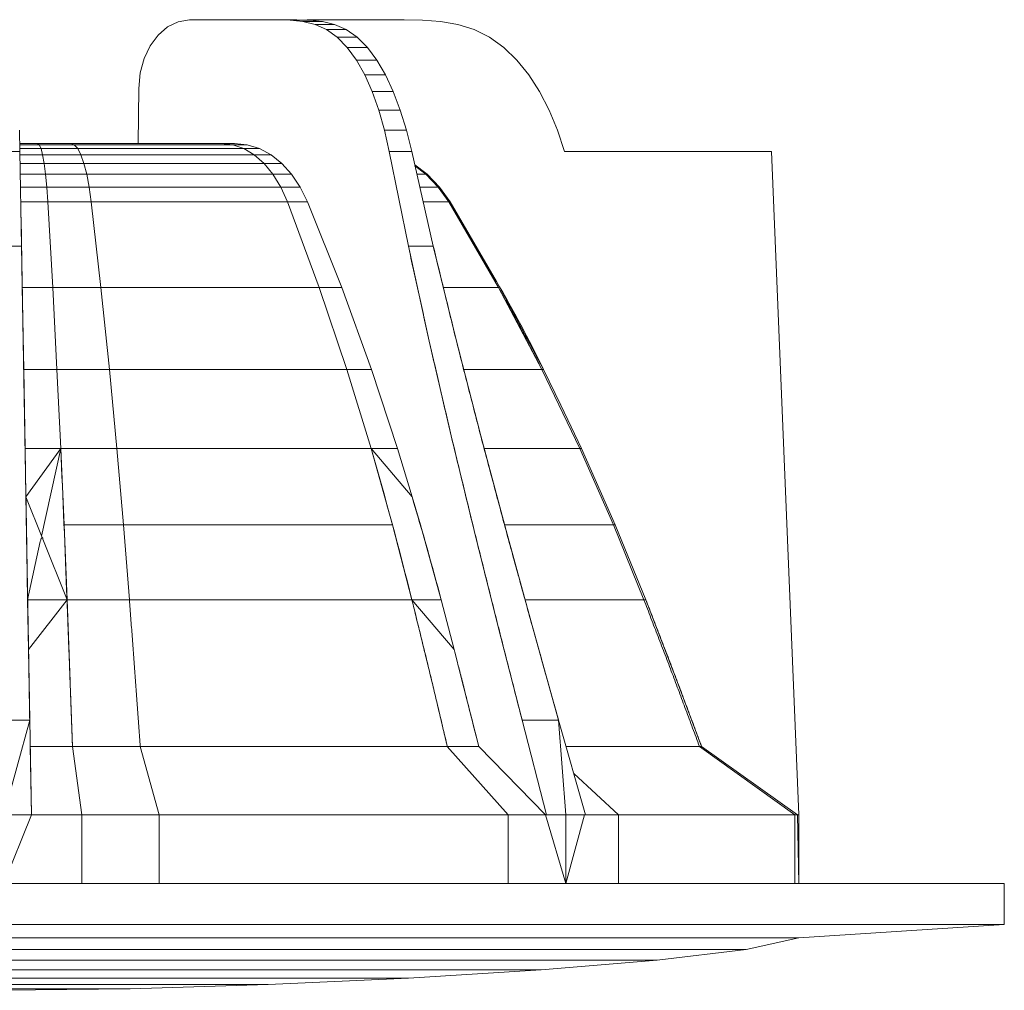
# Model space of a CAD drawing. Units: millimetres. Extents: x 33 to 179, y 113 to 360.
# Drawn here: x 107 to 179, y 289 to 360 of the extents above; entities that cross this region are included whole.
import ezdxf

# ---------------------------------------------------------------- set-up
doc = ezdxf.new("R2010")
doc.units = ezdxf.units.MM
doc.header["$LTSCALE"] = 2

msp = doc.modelspace()

# ---------------------------------------------------------------- linework, layer by layer
at = {"color": 7, "linetype": 'Continuous', "lineweight": 15}
for p, q in [((117.479, 359.73), (118.25, 360.107)), ((117.479, 359.73), (118.25, 360.107)), ((118.25, 360.107), (119.087, 360.239)), ((118.25, 360.107), (119.087, 360.239)), ((119.087, 360.239), (123.567, 360.239)), ((123.567, 360.239), (123.786, 360.241)), ((124.766, 360.253), (125.489, 360.261)), ((125.489, 360.261), (126.439, 360.233)), ((126.904, 360.261), (125.489, 360.261)), ((125.489, 360.261), (126.439, 360.233)), ((126.439, 360.233), (127.364, 360.13)), ((127.854, 360.233), (126.439, 360.233)), ((126.439, 360.233), (127.364, 360.13)), ((127.854, 360.233), (126.904, 360.261)), ((126.904, 360.261), (126.904, 360.261)), ((127.854, 360.233), (126.904, 360.261)), ((127.364, 360.13), (128.252, 359.913)), ((128.782, 360.13), (127.364, 360.13)), ((127.364, 360.13), (128.252, 359.913)), ((127.662, 360.239), (132.033, 360.239)), ((128.782, 360.13), (127.854, 360.233)), ((128.782, 360.13), (127.854, 360.233)), ((129.675, 359.913), (128.782, 360.13)), ((129.675, 359.913), (128.782, 360.13)), ((132.033, 360.239), (133.392, 360.251)), ((133.392, 360.251), (134.751, 360.261)), ((134.751, 360.261), (136.095, 360.233)), ((134.751, 360.261), (136.095, 360.233)), ((136.095, 360.233), (137.405, 360.13)), ((136.095, 360.233), (137.405, 360.13)), ((137.405, 360.13), (138.665, 359.913)), ((137.405, 360.13), (138.665, 359.913)), ((116.795, 359.14), (117.479, 359.73)), ((116.795, 359.14), (117.479, 359.73)), ((128.252, 359.913), (129.091, 359.547)), ((129.675, 359.913), (128.252, 359.913)), ((128.252, 359.913), (129.091, 359.547)), ((129.091, 359.547), (129.868, 358.994)), ((130.523, 359.547), (129.091, 359.547)), ((129.091, 359.547), (129.868, 358.994)), ((130.523, 359.547), (129.675, 359.913)), ((130.523, 359.547), (129.675, 359.913)), ((131.313, 358.994), (130.523, 359.547)), ((131.313, 358.994), (130.523, 359.547)), ((138.665, 359.913), (139.857, 359.547)), ((138.665, 359.913), (139.857, 359.547)), ((139.857, 359.547), (140.965, 358.994)), ((139.857, 359.547), (140.965, 358.994)), ((116.221, 358.365), (116.795, 359.14)), ((116.221, 358.365), (116.795, 359.14)), ((129.868, 358.994), (130.6, 358.23)), ((131.313, 358.994), (129.868, 358.994)), ((129.868, 358.994), (130.6, 358.23)), ((132.064, 358.23), (131.313, 358.994)), ((132.064, 358.23), (131.313, 358.994)), ((140.965, 358.994), (142.014, 358.23)), ((140.965, 358.994), (142.014, 358.23)), ((141.531, 358.582), (141.531, 358.582)), ((115.779, 357.437), (116.221, 358.365)), ((130.6, 358.23), (131.268, 357.305)), ((132.064, 358.23), (130.6, 358.23)), ((130.6, 358.23), (131.268, 357.305)), ((132.755, 357.305), (132.064, 358.23)), ((132.755, 357.305), (132.064, 358.23)), ((142.014, 358.23), (142.975, 357.305)), ((142.014, 358.23), (142.975, 357.305)), ((115.492, 356.384), (115.779, 357.437)), ((131.268, 357.305), (131.873, 356.23)), ((132.755, 357.305), (131.268, 357.305)), ((131.268, 357.305), (131.873, 356.23)), ((133.385, 356.23), (132.755, 357.305)), ((133.385, 356.23), (132.755, 357.305)), ((142.975, 357.305), (143.848, 356.23)), ((142.975, 357.305), (143.848, 356.23)), ((115.381, 355.239), (115.492, 356.384)), ((115.381, 355.239), (115.492, 356.384)), ((131.873, 356.23), (132.413, 355.015)), ((133.385, 356.23), (131.873, 356.23)), ((131.873, 356.23), (132.413, 355.015)), ((133.955, 355.015), (133.385, 356.23)), ((133.955, 355.015), (133.385, 356.23)), ((143.848, 356.23), (144.633, 355.015)), ((143.848, 356.23), (144.633, 355.015)), ((115.333, 351.239), (115.381, 355.239)), ((132.413, 355.015), (132.889, 353.671)), ((133.955, 355.015), (132.413, 355.015)), ((132.413, 355.015), (132.889, 353.671)), ((134.464, 353.671), (133.955, 355.015)), ((134.464, 353.671), (133.955, 355.015)), ((144.633, 355.015), (145.329, 353.671)), ((144.633, 355.015), (145.329, 353.671)), ((132.889, 353.671), (133.301, 352.21)), ((134.464, 353.671), (132.889, 353.671)), ((132.889, 353.671), (133.301, 352.21)), ((134.911, 352.21), (134.464, 353.671)), ((134.911, 352.21), (134.464, 353.671)), ((145.329, 353.671), (145.937, 352.21)), ((145.329, 353.671), (145.937, 352.21)), ((106.709, 350.643), (106.682, 352.21)), ((106.709, 350.643), (106.682, 352.21)), ((133.301, 352.21), (133.648, 350.643)), ((134.911, 352.21), (133.301, 352.21)), ((133.301, 352.21), (133.648, 350.643)), ((135.297, 350.643), (134.911, 352.21)), ((135.297, 350.643), (134.911, 352.21)), ((145.937, 352.21), (146.456, 350.643)), ((145.937, 352.21), (146.456, 350.643)), ((107.993, 351.239), (106.699, 351.239)), ((106.699, 351.239), (107.993, 351.239)), ((106.699, 351.239), (107.993, 351.239)), ((106.7, 351.142), (108.122, 351.142)), ((106.705, 350.857), (108.247, 350.857)), ((110.42, 351.239), (107.993, 351.239)), ((107.993, 351.239), (110.42, 351.239)), ((110.42, 351.239), (107.993, 351.239)), ((107.993, 351.239), (108.122, 351.142)), ((108.122, 351.142), (110.677, 351.142)), ((108.122, 351.142), (108.247, 350.857)), ((108.247, 350.857), (110.924, 350.857)), ((108.247, 350.857), (108.365, 350.394)), ((110.42, 351.239), (110.466, 351.239)), ((110.677, 351.142), (110.42, 351.239)), ((110.924, 350.857), (110.677, 351.142)), ((111.159, 350.394), (110.924, 350.857)), ((121.403, 351.239), (122.237, 351.142)), ((122.364, 351.239), (121.403, 351.239)), ((122.237, 351.142), (123.042, 350.857)), ((122.237, 351.142), (123.042, 350.857)), ((123.292, 351.142), (122.237, 351.142)), ((123.292, 351.142), (122.364, 351.239)), ((123.042, 350.857), (123.806, 350.394)), ((123.042, 350.857), (123.806, 350.394)), ((124.185, 350.857), (123.042, 350.857)), ((124.185, 350.857), (123.292, 351.142)), ((123.292, 351.142), (123.292, 351.142)), ((125.032, 350.394), (124.185, 350.857)), ((106.709, 350.643), (104.377, 350.643)), ((106.828, 343.728), (106.709, 350.643)), ((106.828, 343.728), (106.709, 350.643)), ((106.713, 350.394), (108.365, 350.394)), ((108.365, 350.394), (111.159, 350.394)), ((108.365, 350.394), (108.475, 349.765)), ((111.379, 349.765), (111.159, 350.394)), ((123.806, 350.394), (124.519, 349.765)), ((125.032, 350.394), (123.806, 350.394)), ((125.818, 349.765), (125.032, 350.394)), ((133.648, 350.643), (135.057, 343.728)), ((135.297, 350.643), (133.648, 350.643)), ((133.648, 350.643), (135.057, 343.728)), ((136.874, 343.728), (135.297, 350.643)), ((136.874, 343.728), (135.297, 350.643)), ((146.456, 350.643), (161.543, 350.643)), ((146.456, 350.643), (161.543, 350.643)), ((161.543, 350.643), (163.543, 302.239)), ((161.543, 350.643), (161.547, 350.544)), ((163.543, 302.239), (161.543, 350.643)), ((106.724, 349.765), (108.475, 349.765)), ((108.475, 349.765), (111.379, 349.765)), ((108.475, 349.765), (108.575, 348.978)), ((111.578, 348.978), (111.379, 349.765)), ((124.519, 349.765), (125.169, 348.978)), ((125.818, 349.765), (124.519, 349.765)), ((126.532, 348.978), (125.818, 349.765)), ((136.42, 348.978), (135.518, 349.672)), ((136.42, 348.978), (135.518, 349.672)), ((135.537, 349.591), (136.33, 348.978)), ((106.738, 348.978), (108.575, 348.978)), ((108.575, 348.978), (111.578, 348.978)), ((108.575, 348.978), (108.664, 348.045)), ((111.755, 348.045), (111.578, 348.978)), ((125.169, 348.978), (125.743, 348.045)), ((125.169, 348.978), (125.743, 348.045)), ((126.532, 348.978), (125.169, 348.978)), ((127.16, 348.045), (126.532, 348.978)), ((136.33, 348.978), (137.231, 348.045)), ((136.42, 348.978), (136.33, 348.978)), ((137.325, 348.045), (136.42, 348.978)), ((137.325, 348.045), (136.42, 348.978)), ((106.754, 348.045), (108.664, 348.045)), ((108.664, 348.045), (111.755, 348.045)), ((108.664, 348.045), (108.739, 346.975)), ((111.905, 346.975), (111.755, 348.045)), ((125.743, 348.045), (126.231, 346.975)), ((125.743, 348.045), (126.231, 346.975)), ((127.16, 348.045), (125.743, 348.045)), ((127.691, 346.975), (127.16, 348.045)), ((137.231, 348.045), (137.997, 346.975)), ((137.325, 348.045), (137.231, 348.045)), ((138.094, 346.975), (137.325, 348.045)), ((138.094, 346.975), (137.325, 348.045)), ((106.772, 346.975), (108.739, 346.975)), ((108.739, 346.975), (111.905, 346.975)), ((108.739, 346.975), (109.097, 340.73)), ((112.617, 340.73), (111.905, 346.975)), ((126.231, 346.975), (128.547, 340.73)), ((127.691, 346.975), (126.231, 346.975)), ((130.192, 340.73), (127.691, 346.975)), ((137.997, 346.975), (141.63, 340.73)), ((138.094, 346.975), (137.997, 346.975)), ((137.997, 346.975), (141.485, 341.165)), ((141.485, 341.165), (138.094, 346.975)), ((141.485, 341.165), (138.094, 346.975)), ((106.791, 345.857), (106.88, 340.73)), ((140.031, 343.586), (138.888, 345.498)), ((106.828, 343.728), (104.258, 343.728)), ((106.947, 336.813), (106.828, 343.728)), ((135.057, 343.728), (136.573, 336.813)), ((136.874, 343.728), (135.057, 343.728)), ((138.559, 336.813), (136.874, 343.728)), ((106.88, 340.73), (106.983, 334.747)), ((106.983, 334.747), (106.88, 340.73)), ((106.88, 340.73), (109.097, 340.73)), ((106.88, 340.73), (106.983, 334.747)), ((109.097, 340.73), (112.617, 340.73)), ((109.097, 340.73), (109.409, 334.747)), ((113.237, 334.747), (112.617, 340.73)), ((128.547, 340.73), (130.563, 334.747)), ((130.192, 340.73), (128.547, 340.73)), ((132.363, 334.747), (130.192, 340.73)), ((141.739, 340.73), (141.485, 341.165)), ((141.489, 341.157), (141.739, 340.73)), ((141.489, 341.157), (141.739, 340.73)), ((141.63, 340.73), (144.792, 334.747)), ((144.912, 334.747), (141.739, 340.73)), ((107.066, 329.898), (106.947, 336.813)), ((136.573, 336.813), (138.179, 329.898)), ((140.333, 329.898), (138.559, 336.813)), ((106.983, 334.747), (107.082, 328.983)), ((107.082, 328.983), (106.983, 334.747)), ((106.983, 334.747), (109.409, 334.747)), ((106.983, 334.747), (107.082, 328.983)), ((109.409, 334.747), (113.237, 334.747)), ((109.409, 334.747), (109.682, 328.983)), ((113.78, 328.983), (113.237, 334.747)), ((130.563, 334.747), (132.329, 328.983)), ((132.363, 334.747), (130.563, 334.747)), ((134.258, 328.983), (132.363, 334.747)), ((144.792, 334.747), (147.563, 328.983)), ((144.912, 334.747), (144.792, 334.747)), ((146.176, 332.126), (144.912, 334.747)), ((146.176, 332.126), (144.912, 334.747)), ((147.691, 328.983), (146.176, 332.126)), ((147.691, 328.983), (146.176, 332.126)), ((107.186, 322.983), (107.066, 329.898)), ((138.179, 329.898), (139.857, 322.983)), ((142.18, 322.983), (140.333, 329.898)), ((107.082, 328.983), (107.143, 325.437)), ((107.082, 328.983), (109.682, 328.983)), ((107.082, 328.983), (107.143, 325.437)), ((107.143, 325.437), (109.682, 328.983)), ((109.682, 328.983), (108.285, 322.582)), ((109.682, 328.983), (113.78, 328.983)), ((109.682, 328.983), (109.924, 323.394)), ((109.682, 328.983), (109.924, 323.394)), ((114.262, 323.394), (113.78, 328.983)), ((132.329, 328.983), (133.896, 323.394)), ((134.258, 328.983), (132.329, 328.983)), ((132.329, 328.983), (135.32, 325.437)), ((135.321, 325.437), (134.258, 328.983)), ((147.563, 328.983), (150.021, 323.394)), ((147.691, 328.983), (147.563, 328.983)), ((150.156, 323.394), (147.691, 328.983)), ((150.156, 323.394), (147.691, 328.983)), ((107.178, 323.396), (107.143, 325.437)), ((107.143, 325.437), (107.186, 322.983)), ((107.143, 325.437), (107.143, 325.436)), ((107.143, 325.437), (108.33, 322.47)), ((135.933, 323.394), (135.321, 325.437)), ((107.178, 323.397), (107.178, 323.394)), ((107.272, 317.939), (107.178, 323.393)), ((107.178, 323.394), (107.179, 323.393)), ((109.924, 323.394), (114.262, 323.394)), ((109.924, 323.394), (110.143, 317.936)), ((109.924, 323.394), (110.143, 317.936)), ((114.698, 317.936), (114.262, 323.394)), ((133.896, 323.394), (135.313, 317.936)), ((137.442, 317.936), (135.933, 323.394)), ((150.021, 323.394), (152.244, 317.936)), ((150.156, 323.394), (150.021, 323.394)), ((152.385, 317.936), (150.156, 323.394)), ((152.385, 317.936), (150.156, 323.394)), ((107.305, 316.068), (107.186, 322.983)), ((139.857, 322.983), (141.588, 316.068)), ((144.08, 316.068), (142.18, 322.983)), ((108.196, 322.175), (107.271, 317.936)), ((108.371, 322.367), (110.143, 317.936)), ((110.143, 317.936), (107.271, 317.936)), ((107.271, 317.936), (107.333, 314.302)), ((107.333, 314.302), (110.143, 317.936)), ((110.143, 317.936), (114.698, 317.936)), ((110.143, 317.936), (110.368, 311.972)), ((137.442, 317.936), (135.313, 317.936)), ((138.389, 314.302), (137.442, 317.936)), ((152.385, 317.936), (152.244, 317.936)), ((152.385, 317.936), (154.456, 312.565)), ((154.456, 312.566), (152.385, 317.936)), ((152.385, 317.936), (154.436, 312.6)), ((107.424, 309.154), (107.305, 316.068)), ((141.588, 316.068), (143.356, 309.154)), ((146.016, 309.154), (144.08, 316.068)), ((138.842, 312.566), (138.389, 314.302)), ((140.186, 307.239), (138.842, 312.566)), ((156.449, 307.239), (154.456, 312.566)), ((110.395, 311.232), (110.542, 307.239)), ((107.424, 309.154), (103.662, 309.154)), ((105.543, 302.239), (107.424, 309.154)), ((107.543, 302.239), (107.424, 309.154)), ((107.424, 309.154), (107.543, 302.239)), ((143.356, 309.154), (145.141, 302.239)), ((143.356, 309.154), (145.141, 302.239)), ((146.016, 309.154), (143.356, 309.154)), ((147.969, 302.239), (146.016, 309.154)), ((146.555, 302.239), (146.016, 309.154)), ((146.016, 309.154), (147.969, 302.239)), ((107.457, 307.239), (107.543, 302.239)), ((107.457, 307.239), (110.542, 307.239)), ((110.542, 307.239), (115.493, 307.239)), ((110.542, 307.239), (111.228, 302.239)), ((116.858, 302.239), (115.493, 307.239)), ((137.897, 307.239), (142.338, 302.239)), ((140.186, 307.239), (137.897, 307.239)), ((145.071, 302.239), (140.186, 307.239)), ((156.297, 307.239), (163.264, 302.239)), ((156.449, 307.239), (156.297, 307.239)), ((156.411, 307.342), (156.449, 307.239)), ((163.445, 302.239), (156.449, 307.239)), ((163.445, 302.239), (156.449, 307.239)), ((144.183, 305.95), (144.183, 305.95)), ((144.183, 305.949), (144.183, 305.949)), ((147.119, 305.25), (150.378, 302.239)), ((105.543, 302.239), (107.543, 302.236)), ((105.543, 302.239), (107.543, 302.239)), ((107.542, 302.236), (105.543, 297.239)), ((107.543, 302.236), (105.543, 297.239)), ((107.543, 302.239), (107.543, 302.239)), ((107.543, 302.239), (111.228, 302.239)), ((107.543, 302.239), (107.543, 302.236)), ((111.228, 302.239), (116.858, 302.239)), ((111.228, 302.239), (111.228, 297.239)), ((116.858, 297.239), (116.858, 302.239)), ((142.338, 302.239), (142.338, 297.239)), ((145.072, 302.239), (142.338, 302.239)), ((145.141, 302.239), (145.071, 302.239)), ((145.141, 302.239), (145.072, 302.237)), ((145.072, 302.237), (146.555, 302.239)), ((145.072, 302.239), (145.072, 302.237)), ((145.072, 302.237), (145.072, 302.239)), ((146.555, 297.239), (145.072, 302.237)), ((146.555, 297.239), (145.072, 302.237)), ((146.555, 302.239), (145.141, 302.239)), ((146.555, 302.239), (146.555, 297.239)), ((146.555, 302.239), (147.969, 302.239)), ((146.555, 302.239), (147.9, 302.237)), ((147.899, 302.237), (146.555, 297.239)), ((147.9, 302.237), (146.555, 297.239)), ((147.969, 302.239), (147.9, 302.237)), ((147.969, 302.239), (150.378, 302.239)), ((150.378, 302.239), (150.378, 297.239)), ((163.264, 302.239), (163.264, 297.239)), ((163.445, 302.239), (163.264, 302.239)), ((163.543, 302.239), (163.445, 302.239)), ((163.543, 297.239), (163.445, 302.239)), ((163.445, 302.239), (163.543, 302.239)), ((163.543, 297.239), (163.445, 302.239)), ((163.543, 302.239), (163.543, 297.239)), ((112.698, 297.239), (105.543, 297.239)), ((112.698, 297.239), (119.785, 297.239)), ((126.734, 297.239), (119.785, 297.239)), ((133.479, 297.239), (126.734, 297.239)), ((139.955, 297.239), (133.479, 297.239)), ((146.1, 297.239), (139.955, 297.239)), ((151.854, 297.239), (146.1, 297.239)), ((157.162, 297.239), (151.854, 297.239)), ((161.973, 297.239), (157.162, 297.239)), ((166.24, 297.239), (161.973, 297.239)), ((163.543, 297.239), (163.54, 297.378)), ((169.923, 297.239), (166.24, 297.239)), ((172.986, 297.239), (169.923, 297.239)), ((175.4, 297.239), (172.986, 297.239)), ((177.14, 297.239), (175.4, 297.239)), ((178.544, 294.239), (178.544, 297.239)), ((163.543, 293.257), (178.544, 294.239)), ((159.698, 292.419), (163.543, 293.257)), ((153.2, 291.631), (159.698, 292.419)), ((144.753, 290.922), (153.2, 291.631)), ((124.827, 289.853), (135.061, 290.32)), ((135.061, 290.32), (144.753, 290.922)), ((114.754, 289.55), (124.827, 289.853)), ((105.544, 289.439), (114.754, 289.55))]:
    msp.add_line(p, q, dxfattribs=at)
at = {"color": 8, "linetype": 'Continuous', "lineweight": 15}
msp.add_line((138.388, 314.305), (135.313, 317.936), dxfattribs=at)
at = {"color": 7, "linetype": 'Continuous', "lineweight": 15, "flags": 128}
for points in [[(163.543, 297.239), (165.534, 297.239), (167.734, 297.239), (169.746, 297.239), (171.562, 297.239), (173.178, 297.239), (174.589, 297.239), (175.79, 297.239), (176.777, 297.239), (177.549, 297.239), (178.101, 297.239), (178.433, 297.239), (178.544, 297.239), (178.433, 297.239), (178.101, 297.239), (177.549, 297.239), (176.777, 297.239), (175.79, 297.239), (174.589, 297.239), (173.178, 297.239), (171.562, 297.239), (169.746, 297.239), (167.734, 297.239), (165.534, 297.239), (163.151, 297.239), (160.594, 297.239), (157.869, 297.239), (154.986, 297.239), (151.952, 297.239), (148.777, 297.239), (145.471, 297.239), (142.044, 297.239), (138.506, 297.239), (134.868, 297.239), (131.14, 297.239), (127.335, 297.239), (123.464, 297.239), (119.539, 297.239), (115.571, 297.239), (111.572, 297.239), (107.555, 297.239), (103.532, 297.239)], [(116.858, 297.239), (119.539, 297.239), (123.464, 297.239), (127.335, 297.239), (131.14, 297.239), (134.868, 297.239), (138.506, 297.239), (142.044, 297.239), (142.338, 297.239)], [(150.378, 297.239), (151.952, 297.239), (154.986, 297.239), (157.869, 297.239), (160.594, 297.239), (161.174, 297.239)], [(178.544, 294.239), (178.433, 294.239), (178.101, 294.239), (177.549, 294.239), (176.777, 294.239), (175.79, 294.239), (174.589, 294.239), (173.178, 294.239), (171.562, 294.239), (169.746, 294.239), (167.734, 294.239), (165.534, 294.239), (163.151, 294.239), (160.594, 294.239), (157.869, 294.239), (154.986, 294.239), (151.952, 294.239), (148.777, 294.239), (145.471, 294.239), (142.044, 294.239), (138.506, 294.239), (134.868, 294.239), (131.14, 294.239), (127.335, 294.239), (123.464, 294.239), (119.539, 294.239), (115.571, 294.239), (111.572, 294.239), (107.555, 294.239), (103.532, 294.239)], [(163.543, 293.257), (163.433, 293.257), (163.104, 293.257), (162.556, 293.257), (161.792, 293.257), (160.814, 293.257), (159.627, 293.257), (158.234, 293.257), (156.642, 293.257), (154.856, 293.257), (152.883, 293.257), (150.73, 293.257), (148.406, 293.257), (145.919, 293.257), (143.279, 293.257), (140.496, 293.257), (137.581, 293.257), (134.544, 293.257), (131.396, 293.257), (128.151, 293.257), (124.82, 293.257), (121.416, 293.257), (117.952, 293.257), (114.44, 293.257), (110.895, 293.257), (107.33, 293.257), (103.758, 293.257)], [(159.698, 292.419), (159.586, 292.419), (159.253, 292.419), (158.699, 292.419), (157.926, 292.419), (156.939, 292.419), (155.74, 292.419), (154.335, 292.419), (152.729, 292.419), (150.929, 292.419), (148.943, 292.419), (146.779, 292.419), (144.445, 292.419), (141.951, 292.419), (139.308, 292.419), (136.526, 292.419), (133.617, 292.419), (130.592, 292.419), (127.464, 292.419), (124.247, 292.419), (120.952, 292.419), (117.594, 292.419), (114.187, 292.419), (110.744, 292.419), (107.279, 292.419), (103.808, 292.419)], [(153.2, 291.631), (153.089, 291.631), (152.756, 291.631), (152.203, 291.631), (151.432, 291.631), (150.448, 291.631), (149.254, 291.631), (147.857, 291.631), (146.262, 291.631), (144.477, 291.631), (142.511, 291.631), (140.372, 291.631), (138.071, 291.631), (135.619, 291.631), (133.026, 291.631), (130.305, 291.631), (127.469, 291.631), (124.53, 291.631), (121.503, 291.631), (118.401, 291.631), (115.24, 291.631), (112.033, 291.631), (108.796, 291.631), (105.544, 291.631)], [(144.753, 290.922), (144.644, 290.922), (144.315, 290.922), (143.77, 290.922), (143.011, 290.922), (142.043, 290.922), (140.87, 290.922), (139.5, 290.922), (137.94, 290.922), (136.199, 290.922), (134.286, 290.922), (132.213, 290.922), (129.99, 290.922), (127.631, 290.922), (125.148, 290.922), (122.556, 290.922), (119.869, 290.922), (117.101, 290.922), (114.269, 290.922), (111.388, 290.922), (108.474, 290.922), (105.544, 290.922)], [(114.754, 289.55), (114.64, 289.55), (114.303, 289.55), (113.75, 289.55), (112.995, 289.55), (112.056, 289.55), (110.957, 289.55), (109.725, 289.55), (108.39, 289.55), (106.984, 289.55), (105.544, 289.55), (104.103, 289.55), (102.698, 289.55), (101.363, 289.55), (100.13, 289.55), (99.031, 289.55), (98.093, 289.55), (97.338, 289.55), (96.785, 289.55), (96.447, 289.55), (96.334, 289.55)]]:
    msp.add_lwpolyline(points, dxfattribs=at)
at = {"color": 8, "linetype": 'Continuous', "lineweight": 15, "flags": 128}
for points in [[(135.061, 290.32), (135.034, 290.32), (134.815, 290.32), (134.38, 290.32), (133.732, 290.32), (132.875, 290.32), (131.815, 290.32), (130.561, 290.32), (129.122, 290.32), (127.508, 290.32), (125.731, 290.32), (123.805, 290.32), (121.744, 290.32), (119.563, 290.32), (117.278, 290.32), (114.906, 290.32), (112.465, 290.32), (109.973, 290.32), (107.448, 290.32), (104.909, 290.32)], [(124.827, 289.853), (124.8, 289.853), (124.581, 289.853), (124.147, 289.853), (123.503, 289.853), (122.655, 289.853), (121.613, 289.853), (120.389, 289.853), (118.996, 289.853), (117.452, 289.853), (115.772, 289.853), (113.976, 289.853), (112.085, 289.853), (110.12, 289.853), (108.103, 289.853), (106.057, 289.853)]]:
    msp.add_lwpolyline(points, dxfattribs=at)
at = {"color": 7, "linetype": 'Continuous', "lineweight": 15}
for points, knots in [([(125.489, 360.261), (125.409, 360.26), (125.249, 360.258), (125.009, 360.256), (124.768, 360.253), (124.608, 360.251), (124.448, 360.25), (124.287, 360.248), (124.047, 360.245), (123.807, 360.242), (123.647, 360.24), (123.193, 360.239), (122.447, 360.239), (121.327, 360.239), (120.207, 360.239), (119.461, 360.239), (119.087, 360.239)], [0, 0, 0, 0, 0.037548, 0.075096, 0.112644, 0.150192, 0.150192, 0.187723, 0.225253, 0.262784, 0.300314, 0.300314, 0.475236, 0.650157, 0.825079, 1, 1, 1, 1]), ([(127.662, 360.239), (128.063, 360.239), (128.992, 360.239), (130.449, 360.239), (131.505, 360.239), (132.146, 360.24), (132.372, 360.242), (132.712, 360.245), (133.052, 360.248), (133.278, 360.25), (133.505, 360.251), (133.732, 360.253), (134.072, 360.256), (134.411, 360.258), (134.638, 360.26), (134.751, 360.261)], [0.2169134, 0.2169134, 0.2169134, 0.2169134, 0.349843, 0.5247646, 0.6996861, 0.6996861, 0.7372164, 0.7747467, 0.8122771, 0.8498074, 0.8498074, 0.8873555, 0.9249037, 0.9624518, 1, 1, 1, 1]), ([(110.42, 351.239), (111.223, 351.239), (112.811, 351.239), (115.124, 351.239), (117.345, 351.239), (119.454, 351.239), (120.771, 351.239), (121.403, 351.239)], [0, 0, 0, 0, 0.2, 0.4, 0.6, 0.8, 1, 1, 1, 1]), ([(110.677, 351.142), (111.521, 351.142), (113.194, 351.142), (115.628, 351.142), (117.966, 351.142), (120.186, 351.142), (121.571, 351.142), (122.237, 351.142)], [0, 0, 0, 0, 0.2, 0.4, 0.6, 0.8, 1, 1, 1, 1]), ([(110.924, 350.857), (111.809, 350.857), (113.563, 350.857), (116.114, 350.857), (118.565, 350.857), (120.892, 350.857), (122.343, 350.857), (123.042, 350.857)], [0, 0, 0, 0, 0.2, 0.4, 0.6, 0.8, 1, 1, 1, 1]), ([(111.159, 350.394), (112.083, 350.394), (113.913, 350.394), (116.576, 350.394), (119.134, 350.394), (121.563, 350.394), (123.077, 350.394), (123.806, 350.394)], [0, 0, 0, 0, 0.2, 0.4, 0.6, 0.8, 1, 1, 1, 1]), ([(111.379, 349.765), (112.338, 349.765), (114.24, 349.765), (117.007, 349.765), (119.665, 349.765), (122.188, 349.765), (123.761, 349.765), (124.519, 349.765)], [0, 0, 0, 0, 0.2, 0.4, 0.6, 0.8, 1, 1, 1, 1]), ([(111.578, 348.978), (112.571, 348.978), (114.537, 348.978), (117.399, 348.978), (120.148, 348.978), (122.758, 348.978), (124.385, 348.978), (125.169, 348.978)], [0, 0, 0, 0, 0.2, 0.4, 0.6, 0.8, 1, 1, 1, 1]), ([(135.677, 348.978), (135.677, 348.978), (136.063, 348.978), (136.197, 348.978), (136.33, 348.978)], [0, 0, 0, 0, 0.000341, 1, 1, 1, 1]), ([(111.755, 348.045), (112.777, 348.045), (114.801, 348.045), (117.746, 348.045), (120.575, 348.045), (123.262, 348.045), (124.936, 348.045), (125.743, 348.045)], [0, 0, 0, 0, 0.2, 0.4, 0.6, 0.8, 1, 1, 1, 1]), ([(135.89, 348.045), (136.13, 348.045), (136.8, 348.045), (137.063, 348.045), (137.231, 348.045)], [0, 0, 0, 0, 0.359397, 1, 1, 1, 1]), ([(111.905, 346.975), (112.951, 346.975), (115.024, 346.975), (118.041, 346.975), (120.938, 346.975), (123.69, 346.975), (125.404, 346.975), (126.231, 346.975)], [0, 0, 0, 0, 0.2, 0.4, 0.6, 0.8, 1, 1, 1, 1]), ([(136.134, 346.975), (136.567, 346.975), (137.452, 346.975), (137.813, 346.975), (137.997, 346.975)], [0, 0, 0, 0, 0.490083, 1, 1, 1, 1]), ([(107.424, 309.154), (107.414, 309.73), (107.394, 310.882), (107.364, 312.611), (107.334, 314.34), (107.315, 315.492), (107.295, 316.645), (107.275, 317.797), (107.245, 319.526), (107.215, 321.255), (107.195, 322.407), (107.176, 323.559), (107.156, 324.712), (107.126, 326.441), (107.096, 328.169), (107.076, 329.322), (107.056, 330.474), (107.037, 331.627), (107.007, 333.355), (106.977, 335.084), (106.957, 336.237), (106.937, 337.389), (106.917, 338.542), (106.888, 340.27), (106.858, 341.999), (106.838, 343.151), (106.828, 343.728)], [0, 0, 0, 0, 0.050351, 0.100702, 0.151053, 0.201403, 0.201403, 0.251633, 0.301863, 0.352092, 0.402322, 0.402322, 0.452373, 0.502425, 0.552477, 0.602528, 0.602528, 0.65235, 0.702171, 0.751993, 0.801815, 0.801815, 0.851361, 0.900907, 0.950454, 1, 1, 1, 1]), ([(143.356, 309.154), (143.208, 309.73), (142.914, 310.882), (142.472, 312.611), (142.03, 314.34), (141.736, 315.492), (141.444, 316.645), (141.156, 317.797), (140.723, 319.526), (140.29, 321.255), (140.001, 322.407), (139.717, 323.559), (139.437, 324.712), (139.018, 326.441), (138.599, 328.169), (138.319, 329.322), (138.045, 330.474), (137.778, 331.627), (137.376, 333.355), (136.975, 335.084), (136.707, 336.237), (136.447, 337.389), (136.194, 338.542), (135.815, 340.27), (135.436, 341.999), (135.183, 343.151), (135.057, 343.728)], [0, 0, 0, 0, 0.050351, 0.100702, 0.151053, 0.201404, 0.201404, 0.251633, 0.301863, 0.352092, 0.402322, 0.402322, 0.452373, 0.502425, 0.552476, 0.602528, 0.602528, 0.65235, 0.702171, 0.751993, 0.801815, 0.801815, 0.851361, 0.900907, 0.950454, 1, 1, 1, 1]), ([(146.016, 309.154), (145.854, 309.73), (145.532, 310.882), (145.048, 312.611), (144.564, 314.34), (144.241, 315.492), (143.921, 316.645), (143.605, 317.797), (143.13, 319.526), (142.655, 321.255), (142.338, 322.407), (142.026, 323.559), (141.718, 324.712), (141.257, 326.441), (140.795, 328.169), (140.487, 329.322), (140.186, 330.474), (139.89, 331.627), (139.446, 333.355), (139.003, 335.084), (138.707, 336.237), (138.419, 337.389), (138.138, 338.542), (137.717, 340.27), (137.295, 341.999), (137.015, 343.151), (136.874, 343.728)], [0, 0, 0, 0, 0.050351, 0.100702, 0.151053, 0.201404, 0.201404, 0.251633, 0.301863, 0.352092, 0.402322, 0.402322, 0.452373, 0.502425, 0.552476, 0.602528, 0.602528, 0.65235, 0.702171, 0.751993, 0.801815, 0.801815, 0.851361, 0.900907, 0.950454, 1, 1, 1, 1]), ([(112.617, 340.73), (113.781, 340.73), (116.086, 340.73), (119.44, 340.73), (122.662, 340.73), (125.721, 340.73), (127.628, 340.73), (128.547, 340.73)], [0, 0, 0, 0, 0.2, 0.4, 0.6, 0.8, 1, 1, 1, 1]), ([(137.609, 340.73), (137.71, 340.73), (138.48, 340.73), (139.634, 340.73), (140.998, 340.73), (141.419, 340.73), (141.63, 340.73)], [0, 0, 0, 0, 0.043103, 0.328193, 0.664113, 1, 1, 1, 1]), ([(113.237, 334.747), (114.503, 334.747), (117.01, 334.747), (120.658, 334.747), (124.162, 334.747), (127.49, 334.747), (129.564, 334.747), (130.563, 334.747)], [0, 0, 0, 0, 0.2, 0.4, 0.6, 0.8, 1, 1, 1, 1]), ([(139.092, 334.747), (139.663, 334.747), (140.98, 334.747), (142.641, 334.747), (144.1, 334.747), (144.562, 334.747), (144.792, 334.747)], [0, 0, 0, 0, 0.185852, 0.428413, 0.714221, 1, 1, 1, 1]), ([(113.78, 328.983), (115.135, 328.983), (117.819, 328.983), (121.725, 328.983), (125.477, 328.983), (129.039, 328.983), (131.26, 328.983), (132.329, 328.983)], [0, 0, 0, 0, 0.2, 0.4, 0.6, 0.8, 1, 1, 1, 1]), ([(140.583, 328.983), (140.696, 328.983), (141.73, 328.983), (143.282, 328.983), (145.279, 328.983), (146.817, 328.983), (147.315, 328.983), (147.563, 328.983)], [0, 0, 0, 0, 0.0275954, 0.2507889, 0.4740039, 0.7370145, 1, 1, 1, 1]), ([(107.142, 325.528), (107.171, 323.813), (107.215, 321.275), (107.258, 318.758), (107.272, 317.942)], [0, 0, 0, 0, 0.675499, 1, 1, 1, 1]), ([(114.262, 323.394), (115.696, 323.394), (118.537, 323.394), (122.672, 323.394), (126.643, 323.394), (130.413, 323.394), (132.764, 323.394), (133.896, 323.394)], [0, 0, 0, 0, 0.2, 0.4, 0.6, 0.8, 1, 1, 1, 1]), ([(142.108, 323.394), (142.406, 323.394), (143.687, 323.394), (145.496, 323.394), (147.601, 323.394), (149.232, 323.394), (149.758, 323.394), (150.021, 323.394)], [0, 0, 0, 0, 0.065323, 0.279856, 0.494412, 0.747218, 1, 1, 1, 1]), ([(108.196, 322.175), (108.213, 322.253), (108.235, 322.349), (108.289, 322.441), (108.312, 322.462), (108.326, 322.469), (108.338, 322.472), (108.347, 322.472), (108.355, 322.47), (108.363, 322.465), (108.374, 322.453), (108.383, 322.434), (108.387, 322.409), (108.381, 322.389), (108.377, 322.375), (108.375, 322.37), (108.374, 322.368), (108.373, 322.367), (108.371, 322.366), (108.368, 322.37), (108.366, 322.376), (108.365, 322.381)], [0, 0, 0, 0, 0.455608, 0.56484, 0.601916, 0.631828, 0.657637, 0.669451, 0.68085, 0.70376, 0.7279, 0.777821, 0.822329, 0.879696, 0.897216, 0.904119, 0.910473, 0.916985, 0.92429, 0.942827, 1, 1, 1, 1]), ([(110.143, 317.936), (110.16, 317.488), (110.194, 316.593), (110.244, 315.251), (110.295, 313.908), (110.329, 313.013), (110.362, 312.122), (110.395, 311.234), (110.444, 309.902), (110.493, 308.57), (110.526, 307.683), (110.542, 307.239)], [0, 0, 0, 0, 0.125752, 0.251505, 0.377257, 0.503009, 0.503009, 0.627257, 0.751505, 0.875752, 1, 1, 1, 1]), ([(110.143, 317.936), (110.161, 317.44), (110.2, 316.425), (110.255, 314.967), (110.304, 313.67), (110.333, 312.917), (110.366, 312.025), (110.402, 311.046), (110.451, 309.716), (110.497, 308.462), (110.527, 307.646), (110.542, 307.239)], [0, 0, 0, 0, 0.098828, 0.197655, 0.296483, 0.395311, 0.395311, 0.546483, 0.697655, 0.848828, 1, 1, 1, 1]), ([(114.698, 317.936), (114.732, 317.488), (114.799, 316.593), (114.901, 315.251), (115.002, 313.908), (115.069, 313.013), (115.135, 312.122), (115.2, 311.234), (115.298, 309.902), (115.395, 308.57), (115.46, 307.683), (115.493, 307.239)], [0, 0, 0, 0, 0.125752, 0.251505, 0.377257, 0.503009, 0.503009, 0.627257, 0.751505, 0.875752, 1, 1, 1, 1]), ([(114.698, 317.936), (116.204, 317.936), (119.186, 317.936), (123.527, 317.936), (127.697, 317.936), (131.655, 317.936), (134.125, 317.936), (135.313, 317.936)], [0, 0, 0, 0, 0.2, 0.4, 0.6, 0.8, 1, 1, 1, 1]), ([(114.698, 317.936), (114.732, 317.488), (114.799, 316.593), (114.901, 315.251), (115.002, 313.908), (115.069, 313.013), (115.135, 312.122), (115.2, 311.234), (115.298, 309.902), (115.395, 308.57), (115.46, 307.683), (115.493, 307.239)], [0.6237371, 0.6237371, 0.6237371, 0.6237371, 0.645359, 0.6669809, 0.6886027, 0.7102246, 0.7102246, 0.7315878, 0.7529509, 0.7743141, 0.7956773, 0.7956773, 0.7956773, 0.7956773]), ([(135.313, 317.936), (135.423, 317.488), (135.642, 316.593), (135.972, 315.251), (136.301, 313.908), (136.52, 313.013), (136.736, 312.122), (136.947, 311.234), (137.264, 309.902), (137.58, 308.57), (137.792, 307.683), (137.897, 307.239)], [0.6237371, 0.6237371, 0.6237371, 0.6237371, 0.645359, 0.6669809, 0.6886027, 0.7102246, 0.7102246, 0.7315878, 0.7529509, 0.7743141, 0.7956773, 0.7956773, 0.7956773, 0.7956773]), ([(137.897, 307.239), (137.8, 307.646), (137.606, 308.462), (137.308, 309.716), (136.991, 311.046), (136.759, 312.025), (136.544, 312.917), (136.359, 313.67), (136.041, 314.967), (135.684, 316.425), (135.435, 317.44), (135.313, 317.936)], [0, 0, 0, 0, 0.151172, 0.302344, 0.453516, 0.604688, 0.604688, 0.703516, 0.802344, 0.901172, 1, 1, 1, 1]), ([(143.605, 317.936), (144.032, 317.936), (145.494, 317.936), (147.496, 317.936), (149.701, 317.936), (151.415, 317.936), (151.968, 317.936), (152.244, 317.936)], [0, 0, 0, 0, 0.086525, 0.296191, 0.505881, 0.752952, 1, 1, 1, 1]), ([(152.244, 317.936), (152.416, 317.488), (152.76, 316.593), (153.277, 315.251), (153.793, 313.908), (154.138, 313.013), (154.475, 312.122), (154.807, 311.234), (155.304, 309.902), (155.801, 308.57), (156.132, 307.683), (156.297, 307.239)], [0.6237371, 0.6237371, 0.6237371, 0.6237371, 0.645359, 0.6669809, 0.6886027, 0.7102246, 0.7102246, 0.7315878, 0.7529509, 0.7743141, 0.7956773, 0.7956773, 0.7956773, 0.7956773]), ([(156.297, 307.239), (156.132, 307.683), (155.801, 308.57), (155.304, 309.902), (154.807, 311.234), (154.475, 312.122), (154.138, 313.013), (153.793, 313.908), (153.277, 315.251), (152.76, 316.593), (152.416, 317.488), (152.244, 317.936)], [0, 0, 0, 0, 0.124248, 0.248496, 0.372744, 0.496992, 0.496992, 0.622744, 0.748496, 0.874248, 1, 1, 1, 1]), ([(156.449, 307.239), (156.283, 307.683), (155.951, 308.57), (155.453, 309.902), (154.955, 311.234), (154.622, 312.122), (154.284, 313.013), (153.939, 313.908), (153.421, 315.251), (152.903, 316.593), (152.558, 317.488), (152.385, 317.936)], [0, 0, 0, 0, 0.124248, 0.248496, 0.372744, 0.496992, 0.496992, 0.622744, 0.748496, 0.874248, 1, 1, 1, 1]), ([(107.422, 309.147), (107.416, 309.484), (107.402, 310.285), (107.382, 311.45), (107.369, 312.209), (107.359, 312.798), (107.353, 313.13), (107.346, 313.558), (107.339, 313.936), (107.335, 314.181), (107.333, 314.302)], [0.196321, 0.196321, 0.196321, 0.196321, 0.3023433, 0.4535149, 0.6046865, 0.6046865, 0.7035149, 0.8023433, 0.9011716, 1, 1, 1, 1]), ([(107.333, 314.302), (107.335, 314.181), (107.339, 313.936), (107.346, 313.558), (107.353, 313.13), (107.359, 312.798), (107.369, 312.209), (107.382, 311.45), (107.402, 310.285), (107.416, 309.484), (107.422, 309.147)], [0, 0, 0, 0, 0.0988277, 0.1976554, 0.2964832, 0.3953109, 0.3953109, 0.5464832, 0.6976554, 0.8036798, 0.8036798, 0.8036798, 0.8036798]), ([(140.187, 307.239), (140.064, 307.727), (139.813, 308.722), (139.451, 310.157), (139.125, 311.45), (138.933, 312.209), (138.783, 312.798), (138.696, 313.13), (138.584, 313.558), (138.486, 313.936), (138.422, 314.181), (138.391, 314.302)], [0, 0, 0, 0, 0.151172, 0.302344, 0.453516, 0.604688, 0.604688, 0.703516, 0.802344, 0.901172, 1, 1, 1, 1]), ([(115.493, 307.239), (117.13, 307.239), (120.37, 307.239), (125.088, 307.239), (129.62, 307.239), (133.922, 307.239), (136.607, 307.239), (137.897, 307.239)], [0, 0, 0, 0, 0.2, 0.4, 0.6, 0.8, 1, 1, 1, 1]), ([(146.557, 307.239), (147.142, 307.239), (148.856, 307.239), (151.137, 307.239), (153.247, 307.239), (154.728, 307.239), (155.754, 307.239), (156.116, 307.239), (156.297, 307.239)], [0, 0, 0, 0, 0.106469, 0.311514, 0.516584, 0.677733, 0.838863, 1, 1, 1, 1]), ([(116.858, 302.239), (118.72, 302.239), (122.406, 302.239), (127.771, 302.239), (132.925, 302.239), (137.817, 302.239), (140.869, 302.239), (142.338, 302.239)], [0, 0, 0, 0, 0.2, 0.4, 0.6, 0.8, 1, 1, 1, 1]), ([(150.378, 302.239), (151.58, 302.239), (153.843, 302.239), (156.764, 302.239), (159.198, 302.239), (161.122, 302.239), (162.517, 302.239), (163.076, 302.239), (163.264, 302.239)], [0, 0, 0, 0, 0.166667, 0.333333, 0.5, 0.666666, 0.833333, 1, 1, 1, 1])]:
    msp.add_open_spline(points, degree=3, knots=knots, dxfattribs=at)
for points in [[(144.792, 334.747), (142.692, 338.915), (140.427, 342.991), (137.997, 346.975)], [(144.912, 334.747), (143.856, 336.934), (142.713, 339.073), (141.485, 341.165)], [(109.682, 328.983), (109.845, 325.344), (109.999, 321.662), (110.143, 317.936)], [(135.313, 317.936), (134.383, 321.662), (133.389, 325.344), (132.329, 328.983)], [(107.271, 317.936), (107.228, 320.465), (107.185, 322.966), (107.143, 325.437)], [(137.443, 317.936), (136.785, 320.465), (136.077, 322.966), (135.321, 325.437)]]:
    msp.add_open_spline(points, degree=3, dxfattribs=at)

doc.saveas('drawing.dxf')
